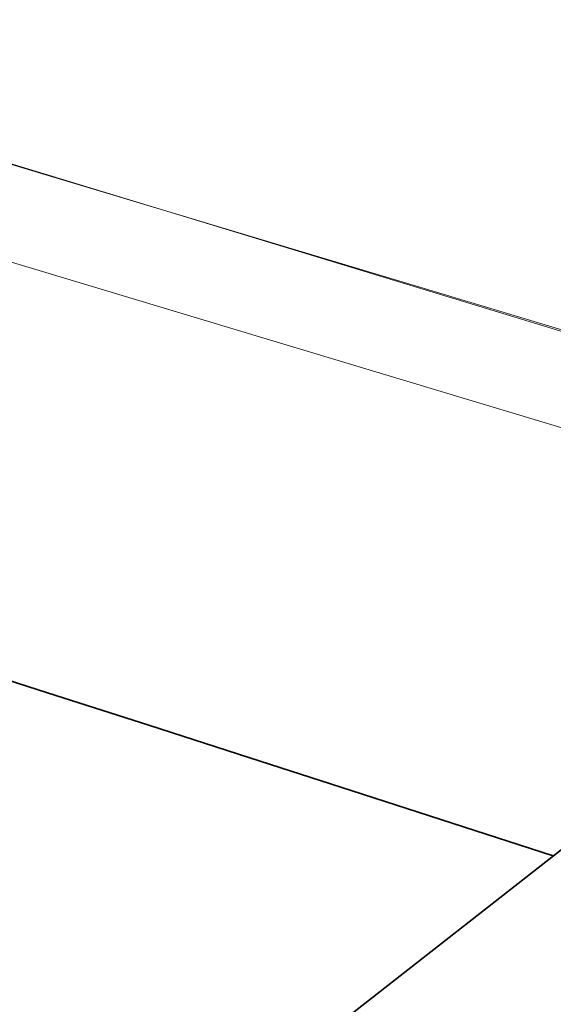
# Model space of a CAD drawing. Units: millimetres. Extents: x 0 to 4804, y 0 to 2970.
# Drawn here: x 3283 to 3284, y 2476 to 2477 of the extents above; entities that cross this region are included whole.
import ezdxf

# ---------------------------------------------------------------- set-up
doc = ezdxf.new("R2010")
doc.units = ezdxf.units.MM
doc.header["$LTSCALE"] = 10
doc.linetypes.add('DASHED', pattern=[0.2068, 0.1655, -0.0413])
doc.layers.add('Hidden (ISO)', color=1, linetype='DASHED', lineweight=18, true_color=0xff0000)
doc.layers.add('Visible (ISO)', color=7, linetype='Continuous', lineweight=35)

msp = doc.modelspace()

# ---------------------------------------------------------------- linework, layer by layer
at = {"layer": 'Hidden (ISO)', "ltscale": 13.14645004272461}
msp.add_ellipse((3153.759177956575, 2316.592954093433), major_axis=(450.0000000000001, 1.873501354054952e-14), ratio=0.5773502691896258, start_param=0, end_param=3.141592653589793, dxfattribs=at)
at = {"layer": 'Hidden (ISO)', "ltscale": 13.04316711425781}
msp.add_ellipse((3153.759177956575, 2316.592954093432), major_axis=(425, 2.540190280342358e-11), ratio=0.577350269189626, dxfattribs=at)
at = {"layer": 'Hidden (ISO)', "ltscale": 13.05107688903809}
msp.add_ellipse((3153.759177956575, 2316.592954093432), major_axis=(416.6666666666666, 2.491340467258851e-11), ratio=0.5773502691896258, dxfattribs=at)
at = {"layer": 'Hidden (ISO)', "ltscale": 13.09480762481689}
msp.add_ellipse((3189.114517015829, 2380.747885080759), major_axis=(202.5796023332493, 5.89528426075958e-12), ratio=0.577350269189645, start_param=0.7858041785880546, end_param=7.068583473739394, dxfattribs=at)
at = {"layer": 'Hidden (ISO)', "ltscale": 12.82282829284668}
msp.add_ellipse((3189.114517015902, 2380.747884097404), major_axis=(202.5796035657493, 1.965094753586527e-12), ratio=0.5773502691896444, start_param=5.497787144577945, end_param=8.639379798167738, dxfattribs=at)
at = {"layer": 'Hidden (ISO)', "ltscale": 13.16049575805664}
msp.add_ellipse((3189.114517015833, 2379.853172518284), major_axis=(-203.595811289416, -1.465494392505207e-11), ratio=0.5773502691895821, start_param=3.926990813805293, end_param=10.20977010897495, dxfattribs=at)
at = {"layer": 'Hidden (ISO)', "ltscale": 13.18936347961426}
msp.add_ellipse((3189.114517015823, 2378.949635840857), major_axis=(204.0424084892493, 3.574918139293003e-12), ratio=0.5773502691896373, start_param=0.7858041785883447, end_param=7.068583470576477, dxfattribs=at)
at = {"layer": 'Hidden (ISO)', "ltscale": 12.91542053222656}
msp.add_ellipse((3189.114517015902, 2378.949635793795), major_axis=(204.0424084903326, 4.440892098500626e-14), ratio=0.5773502691896257, start_param=5.497787144576423, end_param=8.639379798166216, dxfattribs=at)
at = {"layer": 'Hidden (ISO)', "ltscale": 12.8872652053833}
msp.add_ellipse((3189.114517015902, 2379.851598859045), major_axis=(203.5976030634993, -1.016964290556644e-11), ratio=0.5773502691896444, start_param=5.497787143782353, end_param=8.639379797372147, dxfattribs=at)
at = {"layer": 'Hidden (ISO)', "ltscale": 13.01225185394287}
msp.add_ellipse((3189.114517015902, 2381.653901927187), major_axis=(-197.0066885468326, -9.414691248821326e-12), ratio=0.5773502691896176, start_param=3.926990816632832, end_param=7.068583470222626, dxfattribs=at)
at = {"layer": 'Hidden (ISO)', "ltscale": 12.98388862609863}
msp.add_ellipse((3189.114517015866, 2371.694611961991), major_axis=(200.8636653109993, 5.551115123125783e-14), ratio=0.5773502691896257, start_param=5.497787143782389, end_param=11.78056643577025, dxfattribs=at)
at = {"layer": 'Hidden (ISO)', "ltscale": 12.98389339447021}
msp.add_ellipse((3189.114517015902, 2371.694614499874), major_axis=(200.8636652569993, -2.842170943040401e-12), ratio=0.5773502691896687, start_param=0.785802023008773, end_param=7.068583470577039, dxfattribs=at)
at = {"layer": 'Hidden (ISO)', "ltscale": 13.3219633102417}
msp.add_ellipse((3189.114517015902, 2371.02606011897), major_axis=(-201.695737684916, -1.594280263361725e-11), ratio=0.5773502691895881, start_param=3.92699081698699, end_param=7.06858347057678, dxfattribs=at)
at = {"layer": 'Hidden (ISO)', "ltscale": 13.32443809509277}
msp.add_ellipse((3189.115108526418, 2374.999242554999), major_axis=(192.9638795475795, 3.33066907387547e-14), ratio=0.5773502691896257, start_param=5.497787639497957, end_param=8.639352996210242, dxfattribs=at)
at = {"layer": 'Hidden (ISO)', "ltscale": 12.92426872253418}
msp.add_ellipse((3189.114517015902, 2372.410650552437), major_axis=(204.1821989234159, -1.214583988939921e-11), ratio=0.5773502691896257, start_param=5.497787143782358, end_param=8.639379797372152, dxfattribs=at)
at = {"layer": 'Hidden (ISO)', "ltscale": 12.96539211273193}
msp.add_ellipse((3189.114517015902, 2371.026059908117), major_axis=(-196.2972196896659, -6.072919944699606e-12), ratio=0.57735026918963, start_param=3.926990816987223, end_param=7.068583470577016, dxfattribs=at)
at = {"layer": 'Hidden (ISO)', "ltscale": 12.96527767181396}
msp.add_ellipse((3189.115118744227, 2371.025632629101), major_axis=(196.2971967781781, 6.661338147750939e-14), ratio=0.5773502691896257, start_param=5.497787639498944, end_param=8.639352996207162, dxfattribs=at)
at = {"layer": 'Hidden (ISO)', "ltscale": 12.81872844696045}
msp.add_ellipse((3189.114517015902, 2371.026059711865), major_axis=(-202.5148317103326, 2.131628207280301e-12), ratio=0.5773502691896184, start_param=3.926990816987248, end_param=7.068583470577042, dxfattribs=at)
at = {"layer": 'Hidden (ISO)', "ltscale": 12.85530948638916}
msp.add_ellipse((3189.114517015902, 2371.026059901027), major_axis=(-194.6305608798326, -9.281464485866312e-12), ratio=0.5773502691896338, start_param=3.926990816987008, end_param=7.068583470576799, dxfattribs=at)
at = {"layer": 'Hidden (ISO)', "ltscale": 12.94624614715576}
msp.add_ellipse((3189.1145170159, 2374.319248348504), major_axis=(187.4999999999993, -5.420663917732328e-12), ratio=0.5773502691896547, start_param=0.2382603052791907, end_param=6.520952660806671, dxfattribs=at)
at = {"layer": 'Hidden (ISO)', "ltscale": 13.32455539703369}
msp.add_ellipse((3189.114517015902, 2374.999661760561), major_axis=(-192.963902069916, -2.420286193682842e-12), ratio=0.5773502691896174, start_param=3.926990816987232, end_param=7.068583470577027, dxfattribs=at)
at = {"layer": 'Hidden (ISO)', "ltscale": 12.80032825469971}
for centre, major_axis, ratio, start_param, end_param in [((3189.114517015902, 2374.319248348498), (193.7981450583326, -1.150191053511662e-11), 0.5773502691896257, 5.497787143782378, 8.639379797372172), ((3189.114517015902, 2371.706473306054), (193.7981450583326, 7.771561172376097e-14), 0.5773502691896258, 5.497787146879037, 8.63937980046883)]:
    msp.add_ellipse(centre, major_axis=major_axis, ratio=ratio, start_param=start_param, end_param=end_param, dxfattribs=at)
at = {"layer": 'Hidden (ISO)', "ltscale": 12.92428493499756}
msp.add_ellipse((3189.114517015902, 2372.386887123494), major_axis=(-204.1824530583327, -1.443289932012704e-11), ratio=0.5773502691896328, dxfattribs=at)
at = {"layer": 'Hidden (ISO)', "ltscale": 12.92366600036621}
msp.add_ellipse((3189.114517015904, 2372.239785099961), major_axis=(204.1726868930826, 9.503930975540696e-09), ratio=0.5773502691585937, dxfattribs=at)
at = {"layer": 'Hidden (ISO)', "ltscale": 13.00473022460938}
msp.add_ellipse((3189.114517015902, 2374.999661592771), major_axis=(-188.332251682666, -6.616929226765933e-12), ratio=0.577350269189642, start_param=3.926990816987015, end_param=7.068583470576809, dxfattribs=at)
at = {"layer": 'Hidden (ISO)', "ltscale": 12.85540962219238}
msp.add_ellipse((3189.115082208275, 2371.025618106423), major_axis=(194.6305381597833, -1.159072837708664e-11), ratio=0.5773502691896257, start_param=5.497787867866363, end_param=8.639405378736988, dxfattribs=at)
at = {"layer": 'Hidden (ISO)', "ltscale": 12.94726181030273}
for centre, major_axis, start_param, end_param in [((3189.114517015902, 2374.319248348498), (187.4999999999993, 4.440892098500627e-14), 5.49778714584671, 8.639379799436504), ((3189.114517015902, 2361.840472953177), (187.4999999999993, -1.112443470674407e-11), 5.49778714378238, 8.639379797372172)]:
    msp.add_ellipse(centre, major_axis=major_axis, ratio=0.5773502691896257, start_param=start_param, end_param=end_param, dxfattribs=at)
at = {"layer": 'Hidden (ISO)', "ltscale": 13.0847806930542}
for centre, major_axis, ratio in [((3189.114517015902, 2374.319248348498), (-193.7981450583326, -9.27036225562006e-12), 0.5773502691896338), ((3189.114517015902, 2371.706473306054), (193.7981450583326, -2.364775042451583e-12), 0.577350269189634)]:
    msp.add_ellipse(centre, major_axis=major_axis, ratio=ratio, dxfattribs=at)
at = {"layer": 'Hidden (ISO)', "ltscale": 13.02049446105957}
for major_axis, ratio in [((-197.131478391666, -5.739853037312059e-12), 0.5773502691896217), ((-197.131478391666, 1.172395514004166e-11), 0.5773502691896258)]:
    msp.add_ellipse((3189.114517015902, 2371.706473306054), major_axis=major_axis, ratio=ratio, dxfattribs=at)
at = {"layer": 'Hidden (ISO)', "ltscale": 12.92328548431396}
for centre in [(3189.114517015902, 2366.263162766536), (3189.114517015902, 2359.459024592138)]:
    msp.add_ellipse(centre, major_axis=(204.1666666666668, -1.223465773136923e-11), ratio=0.577350269189626, dxfattribs=at)
at = {"layer": 'Hidden (ISO)', "ltscale": 13.05607986450195}
for centre, major_axis, ratio, start_param, end_param in [((3189.114517015916, 2361.441038869165), (184.7911911157493, -3.042011087472929e-12), 0.5773502691896145, 0.7858228791615529, 7.068583470581834), ((3189.114517015821, 2361.44103903172), (184.7911910932494, 3.33066907387547e-14), 0.5773502691896257, 5.497787143780286, 11.78054773519743)]:
    msp.add_ellipse(centre, major_axis=major_axis, ratio=ratio, start_param=start_param, end_param=end_param, dxfattribs=at)
at = {"layer": 'Hidden (ISO)', "ltscale": 12.81746387481689}
msp.add_ellipse((3189.114517015902, 2360.819852783791), major_axis=(-185.6202952998327, -1.423305917569451e-11), ratio=0.5773502691896368, start_param=3.92699081698699, end_param=7.068583470576783, dxfattribs=at)
at = {"layer": 'Hidden (ISO)', "ltscale": 13.0533971786499}
msp.add_ellipse((3189.114517015902, 2366.263162766536), major_axis=(193.3333333333334, -1.157962614684038e-11), ratio=0.577350269189626, dxfattribs=at)
at = {"layer": 'Hidden (ISO)', "ltscale": 13.35006523132324}
msp.add_ellipse((3189.114517015902, 2366.263162766536), major_axis=(193.333333333333, -4.482525461924069e-13), ratio=0.5773502691896257, start_param=4.622335421272581, end_param=7.763928074862374, dxfattribs=at)
at = {"layer": 'Hidden (ISO)', "ltscale": 12.98172187805176}
msp.add_ellipse((3189.114517015902, 2352.65488641774), major_axis=(-204.1666666666668, 1.665334536937735e-14), ratio=0.5773502691896256, start_param=3.002998206943736, end_param=6.42177975382564, dxfattribs=at)
at = {"layer": 'Hidden (ISO)', "ltscale": 12.87095546722412}
msp.add_open_spline([(3341.996732345462, 2457.484498500525), (3327.651446944608, 2467.011193837031), (3310.684655597643, 2475.15794585902), (3273.222025380308, 2487.922538230111), (3252.732896972796, 2492.538429788673), (3210.312533567579, 2497.790263041128), (3188.390193673316, 2498.428963785902), (3145.304387328231, 2495.672523716926), (3124.148408231639, 2492.278634960464), (3084.713271646805, 2481.784245602181), (3066.442842274396, 2474.683340025607), (3045.530884661749, 2463.351915649813), (3040.752276878123, 2460.486211284728), (3036.232301686336, 2457.48449850053)], degree=3, knots=[3.071828775589982, 3.071828775589982, 3.071828775589982, 3.071828775589982, 3.393838491337659, 3.393838491337659, 3.715754048768488, 3.715754048768488, 4.037349581547995, 4.037349581547995, 4.358896407756109, 4.358896407756109, 4.680692630440434, 4.680692630440434, 4.782152858384547, 4.782152858384547, 4.782152858384547, 4.782152858384547], dxfattribs=at)
at = {"layer": 'Hidden (ISO)', "ltscale": 12.98955917358398}
msp.add_open_spline([(3392.682814851015, 2363.176412120398), (3394.35844565932, 2375.721605907267), (3392.573830704504, 2388.435931747917), (3382.285666371811, 2412.895654208709), (3373.750982998401, 2424.631575409066), (3350.741604759907, 2446.032281781278), (3336.202328449584, 2455.67351440337), (3302.631119074892, 2471.814033071424), (3283.596485075089, 2478.305241606614), (3242.985014015868, 2487.480898967933), (3221.416939469854, 2490.166100381084), (3177.919786381214, 2491.469841714116), (3155.998512463343, 2490.089796454597), (3114.000619994897, 2483.401400777215), (3093.931692385733, 2478.093626934971), (3057.661217452327, 2464.065677669426), (3041.467962666152, 2455.345979717505), (3014.615845744011, 2435.339737772778), (3003.957470312599, 2424.054871426633), (2989.366839858964, 2400.089570870888), (2985.393690955135, 2387.416679207035), (2984.84260886952, 2370.847466220145), (2985.034999705519, 2367.003834800523), (2985.546219181637, 2363.176412101447)], degree=3, knots=[2.279231547752556, 2.279231547752556, 2.279231547752556, 2.279231547752556, 2.59442597287656, 2.59442597287656, 2.911731187402165, 2.911731187402165, 3.232600880808476, 3.232600880808476, 3.553976199200966, 3.553976199200966, 3.875122575813675, 3.875122575813675, 4.19613652848952, 4.19613652848952, 4.517219592704694, 4.517219592704694, 4.838532057088844, 4.838532057088844, 5.159772885828669, 5.159772885828669, 5.47858717975926, 5.47858717975926, 5.574750086275674, 5.574750086275674, 5.574750086275674, 5.574750086275674], dxfattribs=at)
at = {"layer": 'Hidden (ISO)', "ltscale": 13.33647155761719}
msp.add_open_spline([(3393.281183682531, 2378.614543136879), (3393.281183682531, 2388.345609093969), (3391.21524056463, 2398.073370114036), (3383.116141643616, 2416.889862218954), (3377.087157095521, 2425.978464575248), (3361.471837485109, 2442.997655963074), (3351.886017163987, 2450.929202380355), (3329.731082556351, 2465.201708634233), (3317.162569970907, 2471.542059502801), (3289.775861539474, 2482.27855320285), (3274.959036627099, 2486.673941730867), (3259.449501883506, 2489.972376682051)], degree=3, knots=[3.094934047276235, 3.094934047276235, 3.094934047276235, 3.094934047276235, 3.338506387288525, 3.338506387288525, 3.582078727300816, 3.582078727300816, 3.825651067313107, 3.825651067313107, 4.069223407325397, 4.069223407325397, 4.312795747337688, 4.312795747337688, 4.312795747337688, 4.312795747337688], dxfattribs=at)
at = {"layer": 'Hidden (ISO)', "ltscale": 12.8186149597168}
msp.add_open_spline([(3332.314802870775, 2288.349335902271), (3334.816190806021, 2289.793600752072), (3337.248430513495, 2291.273358106611), (3339.613089066759, 2292.789621006008), (3341.977747620021, 2294.305883905404), (3344.274825019073, 2295.858652349657), (3346.499620043257, 2297.444887218394), (3348.724415067443, 2299.031122087133), (3350.876927716761, 2300.650823380356), (3352.953596848493, 2302.301031241656), (3355.030265980226, 2303.951239102955), (3357.031091594372, 2305.631953532331), (3358.955887644579, 2307.343158645409), (3360.880683694785, 2309.054363758486), (3362.72945018105, 2310.796059555265), (3364.497444456264, 2312.56396743899), (3366.265438731477, 2314.331875322716), (3367.952660795638, 2316.125995293387), (3369.557737370393, 2317.944813075341), (3371.16281394515, 2319.763630857299), (3372.685745030502, 2321.607146450539), (3374.123281881738, 2323.471319347817), (3375.560818732964, 2325.335492245084), (3376.912961350075, 2327.220322446387), (3378.179019365327, 2329.124559667192), (3379.445077380588, 2331.028796888008), (3380.625050793987, 2332.952441128325), (3381.71739660285, 2334.89337328216), (3382.809742411713, 2336.834305435995), (3383.814460616038, 2338.792525503347), (3384.729624520246, 2340.764421496688), (3385.644788424451, 2342.736317490017), (3386.47039802854, 2344.721889409334), (3387.205381730318, 2346.718535705393), (3387.940365432099, 2348.715182001463), (3388.584723231568, 2350.722902674275), (3389.137452904396, 2352.737908261979), (3389.690182577225, 2354.752913849683), (3390.151284123414, 2356.77520435228), (3390.520612644183, 2358.804294299561), (3390.88994116495, 2360.833384246831), (3391.167496660297, 2362.869273638787), (3391.352530773448, 2364.907762458781), (3391.537564886599, 2366.946251278788), (3391.630077617552, 2368.987339526834), (3391.629946110304, 2371.028742069567), (3391.629814603056, 2373.0701446123), (3391.537038857608, 2375.11186144972), (3391.351992114959, 2377.149407647433), (3391.166945372313, 2379.186953845134), (3390.889627632467, 2381.22032940313), (3390.520275479023, 2383.248795297033), (3390.150923325577, 2385.277261190949), (3389.689536758532, 2387.300817420773), (3389.13664767502, 2389.316264879496), (3388.583758591508, 2391.331712338218), (3387.93936699153, 2393.33905102584), (3387.204455700065, 2395.335217366719), (3386.469544408605, 2397.331383707585), (3385.64411342566, 2399.316377701708), (3384.729328674165, 2401.287453627083), (3383.814543922664, 2403.25852955247), (3382.810405402612, 2405.215687409108), (3381.718259324232, 2407.156331458121), (3380.626113245852, 2409.096975507134), (3379.445959609144, 2411.021105748521), (3378.179402135405, 2412.926102345488), (3376.912844661674, 2414.831098942444), (3375.559883350915, 2416.71696189498), (3374.122361250048, 2418.581112295794), (3372.684839149174, 2420.44526269662), (3371.162756258193, 2422.287700545725), (3369.558264337016, 2424.105827606085), (3367.953772415839, 2425.923954666445), (3366.266871464467, 2427.717770938061), (3364.499792803618, 2429.484922042644), (3362.732714142779, 2431.252073147216), (3360.885457772462, 2432.992559084756), (3358.96020709998, 2434.704239113891), (3357.034956427487, 2436.415919143035), (3355.031711452827, 2438.098793263774), (3352.95378164866, 2439.750059882961), (3350.875851844493, 2441.401326502147), (3348.723237210817, 2443.020985619783), (3346.498736388533, 2444.606980854095), (3344.274235566262, 2446.192976088398), (3341.977848555383, 2447.74530743938), (3339.612757995477, 2449.261829409937), (3337.247667435557, 2450.778351380504), (3334.813873326608, 2452.259063970648), (3332.314702198147, 2453.701960438214), (3329.815531069686, 2455.144856905779), (3327.250982921712, 2456.549937250767), (3324.624557264411, 2457.915290009835), (3321.998131607125, 2459.280642768896), (3319.309828440513, 2460.606267942037), (3316.56335638689, 2461.890352041191), (3313.81688433325, 2463.174436140354), (3311.012243392597, 2464.416979165529), (3308.15295465847, 2465.616396768205), (3305.293665924343, 2466.815814370881), (3302.379729396742, 2467.972106551058), (3299.415963366731, 2469.083383345369), (3296.45219733674, 2470.194660139674), (3293.43860180434, 2471.260921548115), (3290.378774596383, 2472.2809455042), (3287.318947388406, 2473.300969460292), (3284.212888504873, 2474.274755964028), (3281.064467914297, 2475.201061201504), (3277.91604732372, 2476.12736643898), (3274.725265026101, 2477.006190410194), (3271.496638498473, 2477.836255072221), (3268.268011970864, 2478.666319734242), (3265.001541213247, 2479.447625087077), (3261.701855819807, 2480.17905224839), (3258.402170426347, 2480.910479409708), (3255.069270397064, 2481.592028379503), (3251.707833034858, 2482.222744438665), (3248.346395672652, 2482.853460497827), (3244.956420977522, 2483.433343646357), (3241.542649824746, 2483.961594385917), (3238.128878671992, 2484.489845125473), (3234.691311061591, 2484.96646345606), (3231.234561040243, 2485.390826156838), (3227.777811018873, 2485.815188857618), (3224.301878586555, 2486.187295928587), (3220.811352629044, 2486.506638530745), (3217.320826671534, 2486.825981132902), (3213.815707188832, 2487.092559266247), (3210.301614707977, 2487.305999772626), (3206.787522227144, 2487.519440279004), (3203.26445674816, 2487.679743158416), (3199.734638221667, 2487.786733935955), (3196.204819695152, 2487.893724713494), (3192.668248121128, 2487.947403389157), (3189.132424953979, 2487.94759781038), (3185.59660178683, 2487.947792231603), (3182.061527026556, 2487.894502398386), (3178.530926798474, 2487.787802054765), (3175.000326570414, 2487.681101711144), (3171.474200874545, 2487.520990857121), (3167.959650871052, 2487.307880588944), (3164.445100867539, 2487.094770320764), (3160.942126556402, 2486.828660638429), (3157.451831281332, 2486.509647815153), (3153.961536006262, 2486.190634991876), (3150.48391976726, 2485.818719027658), (3147.025539102744, 2485.394486270308), (3143.567158438249, 2484.97025351296), (3140.128013348241, 2484.49370396248), (3136.712537035689, 2483.965448347735), (3133.297060723116, 2483.437192732988), (3129.905253188, 2482.857231053976), (3126.543293083186, 2482.226656131989), (3123.181332978371, 2481.596081210002), (3119.849220303859, 2480.914893045041), (3116.55070082963, 2480.183990511734), (3113.252181355422, 2479.453087978431), (3109.987255081498, 2478.672471076782), (3106.758185709649, 2477.842565473331), (3103.529116337781, 2477.012659869874), (3100.335903867988, 2476.133465564613), (3097.185557479932, 2475.206871269488), (3094.035211091874, 2474.280276974363), (3090.927730785554, 2473.306282689372), (3087.865752083165, 2472.285696012946), (3084.803773380795, 2471.265109336524), (3081.787296282356, 2470.197930268668), (3078.823740207115, 2469.086918360333), (3075.860184131855, 2467.975906451991), (3072.949549079794, 2466.821061703171), (3070.091593830195, 2465.62238362824), (3067.233638580595, 2464.423705553309), (3064.428363133459, 2463.181194152268), (3061.680684869664, 2461.896787565689), (3058.933006605886, 2460.612380979117), (3056.242925525448, 2459.286079207007), (3053.61548165889, 2457.920365240082), (3050.988037792316, 2456.554651273149), (3048.423231139622, 2455.1495251114), (3045.919381690699, 2453.704159091229)], degree=3, knots=[0, 0, 0, 0, 0.01666666666667, 0.01666666666667, 0.01666666666667, 0.03333333333333, 0.03333333333333, 0.03333333333333, 0.05, 0.05, 0.05, 0.06666666666667, 0.06666666666667, 0.06666666666667, 0.08333333333333, 0.08333333333333, 0.08333333333333, 0.1, 0.1, 0.1, 0.1166666666667, 0.1166666666667, 0.1166666666667, 0.1333333333333, 0.1333333333333, 0.1333333333333, 0.15, 0.15, 0.15, 0.1666666666667, 0.1666666666667, 0.1666666666667, 0.1833333333333, 0.1833333333333, 0.1833333333333, 0.2, 0.2, 0.2, 0.2166666666667, 0.2166666666667, 0.2166666666667, 0.2333333333333, 0.2333333333333, 0.2333333333333, 0.25, 0.25, 0.25, 0.2666666666667, 0.2666666666667, 0.2666666666667, 0.2833333333333, 0.2833333333333, 0.2833333333333, 0.3, 0.3, 0.3, 0.3166666666667, 0.3166666666667, 0.3166666666667, 0.3333333333333, 0.3333333333333, 0.3333333333333, 0.35, 0.35, 0.35, 0.3666666666667, 0.3666666666667, 0.3666666666667, 0.3833333333333, 0.3833333333333, 0.3833333333333, 0.4, 0.4, 0.4, 0.4166666666667, 0.4166666666667, 0.4166666666667, 0.4333333333333, 0.4333333333333, 0.4333333333333, 0.45, 0.45, 0.45, 0.4666666666667, 0.4666666666667, 0.4666666666667, 0.4833333333333, 0.4833333333333, 0.4833333333333, 0.5, 0.5, 0.5, 0.5166666666667, 0.5166666666667, 0.5166666666667, 0.5333333333333, 0.5333333333333, 0.5333333333333, 0.55, 0.55, 0.55, 0.5666666666667, 0.5666666666667, 0.5666666666667, 0.5833333333333, 0.5833333333333, 0.5833333333333, 0.6, 0.6, 0.6, 0.6166666666667, 0.6166666666667, 0.6166666666667, 0.6333333333333, 0.6333333333333, 0.6333333333333, 0.65, 0.65, 0.65, 0.6666666666667, 0.6666666666667, 0.6666666666667, 0.6833333333333, 0.6833333333333, 0.6833333333333, 0.7, 0.7, 0.7, 0.7166666666667, 0.7166666666667, 0.7166666666667, 0.7333333333333, 0.7333333333333, 0.7333333333333, 0.75, 0.75, 0.75, 0.7666666666667, 0.7666666666667, 0.7666666666667, 0.7833333333333, 0.7833333333333, 0.7833333333333, 0.8, 0.8, 0.8, 0.8166666666667, 0.8166666666667, 0.8166666666667, 0.8333333333333, 0.8333333333333, 0.8333333333333, 0.85, 0.85, 0.85, 0.8666666666667, 0.8666666666667, 0.8666666666667, 0.8833333333333, 0.8833333333333, 0.8833333333333, 0.9, 0.9, 0.9, 0.9166666666667, 0.9166666666667, 0.9166666666667, 0.9333333333333, 0.9333333333333, 0.9333333333333, 0.95, 0.95, 0.95, 0.9666666666667, 0.9666666666667, 0.9666666666667, 0.9833333333333, 0.9833333333333, 0.9833333333333, 1, 1, 1, 1], dxfattribs=at)
at = {"layer": 'Hidden (ISO)', "ltscale": 13.17676448822021}
msp.add_open_spline([(3389.96292329235, 2373.124033576766), (3389.698832980435, 2385.49318855229), (3385.951807815124, 2397.84210221823), (3371.863997398519, 2421.206039578995), (3361.564804424619, 2432.221033201223), (3335.475266246917, 2451.806246563479), (3319.712431385227, 2460.381184691449), (3284.291158940783, 2474.247040246426), (3264.639682421825, 2479.536118332957), (3223.430106578867, 2486.287329665274), (3201.878474881931, 2487.747000237539), (3159.063170594202, 2486.684291246748), (3137.806936179499, 2484.1616059159), (3097.751315679499, 2475.39201635303), (3078.958461143596, 2469.147210830362), (3045.743822098183, 2453.580229801716), (3031.326823525813, 2444.261770990677), (3008.308549488893, 2423.51035869841), (2999.716300399386, 2412.081998062687), (2990.539664575654, 2391.341579695692), (2988.460713340942, 2382.238603963657), (2988.266110739454, 2373.124033576772)], degree=3, knots=[2.368520707374567, 2.368520707374567, 2.368520707374567, 2.368520707374567, 2.691199117520658, 2.691199117520658, 3.011801997235083, 3.011801997235083, 3.331168664301887, 3.331168664301887, 3.650503108265748, 3.650503108265748, 3.969955202539665, 3.969955202539665, 4.289444770514075, 4.289444770514075, 4.608870301406887, 4.608870301406887, 4.928176488300092, 4.928176488300092, 5.247685986644438, 5.247685986644438, 5.485460926599901, 5.485460926599901, 5.485460926599901, 5.485460926599901], dxfattribs=at)
at = {"layer": 'Hidden (ISO)', "ltscale": 13.32207870483398}
msp.add_open_spline([(3046.490917383853, 2453.365501041743), (3048.982313880241, 2454.8038975435), (3051.534945960966, 2456.202534759435), (3054.15055947491, 2457.56231343099), (3056.766172988853, 2458.922092102545), (3059.444767936016, 2460.243012229719), (3062.181106769699, 2461.522371588208), (3064.917445603383, 2462.801730946699), (3067.711528323588, 2464.039529536505), (3070.558240944123, 2465.233715241374), (3073.404953564657, 2466.427900946243), (3076.30429608552, 2467.578473766175), (3079.256236178169, 2468.685325433306), (3082.208176270817, 2469.792177100436), (3085.212713935249, 2470.855307614766), (3088.262484145852, 2471.871994507761), (3091.312254356458, 2472.888681400756), (3094.407257113234, 2473.858924672418), (3097.544854397403, 2474.781927033728), (3100.68245168158, 2475.704929395039), (3103.862643493149, 2476.580690846), (3107.078488889299, 2477.407350639045), (3110.29433428543, 2478.234010432085), (3113.545833266139, 2479.01156856721), (3116.830763967093, 2479.739614769308), (3120.115694668067, 2480.467660971412), (3123.434057089286, 2481.146195240487), (3126.782273827869, 2481.774347352494), (3130.130490566453, 2482.402499464501), (3133.508561622401, 2482.980269419439), (3136.910208009405, 2483.506540110404), (3140.311854396388, 2484.032810801366), (3143.737076114428, 2484.507582228356), (3147.181433793001, 2484.930244502789), (3150.625791471596, 2485.352906777225), (3154.089285110725, 2485.723459899102), (3157.565319877274, 2486.04132054414), (3161.041354643824, 2486.359181189178), (3164.529930537794, 2486.624349357376), (3168.030222281456, 2486.83674588707), (3171.530514025096, 2487.049142416763), (3175.042521618428, 2487.208767307954), (3178.559060059487, 2487.315190644665), (3182.075598500568, 2487.421613981377), (3185.596667789375, 2487.474835763607), (3189.11827883593, 2487.47478304168), (3192.639889882485, 2487.474730319753), (3196.162042686786, 2487.421403093668), (3199.677064526617, 2487.315011457573), (3203.192086366427, 2487.208619821478), (3206.699977241767, 2487.049163775373), (3210.199339856034, 2486.836784862228), (3213.698702470322, 2486.624405949082), (3217.189536823538, 2486.359104168896), (3220.666410118615, 2486.041181051358), (3224.143283413692, 2485.72325793382), (3227.606195650632, 2485.352713478928), (3231.04981572102, 2484.930116257849), (3234.493435791388, 2484.507519036771), (3237.917763695206, 2484.032869049506), (3241.318059326993, 2483.506839796203), (3244.7183549588, 2482.980810542897), (3248.094618318575, 2482.403402023553), (3251.442377037093, 2481.775389225535), (3254.790135755612, 2481.147376427517), (3258.109389832874, 2480.468759350827), (3261.395624233824, 2479.740460588677), (3264.681858634756, 2479.012161826531), (3267.935073359377, 2478.234181378927), (3271.150812164658, 2477.407582914091), (3274.366550969958, 2476.580984449251), (3277.544813855919, 2475.705767967178), (3280.681138484868, 2474.783166058986), (3283.817463113818, 2473.860564150793), (3286.911849485758, 2472.890576816481), (3289.960201517753, 2471.874500926207), (3293.008553549731, 2470.858425035939), (3296.010871241766, 2469.796260589709), (3298.963532608886, 2468.689238423834), (3301.916193976026, 2467.582216257952), (3304.819199018252, 2466.430336372425), (3307.667688778119, 2465.235508626326), (3310.516178537987, 2464.040680880228), (3313.310153015497, 2462.802905273558), (3316.046074528485, 2461.523785353781), (3318.781996041456, 2460.244665434011), (3321.459864589907, 2458.924201201136), (3324.075971700506, 2457.564223465129), (3326.692078811122, 2456.204245729113), (3329.246424483885, 2454.804754489964), (3331.735534251289, 2453.367668362252), (3334.224644018694, 2451.93058223454), (3336.648517880739, 2450.455901218264), (3339.003848069834, 2448.945644746227), (3341.359178258914, 2447.435388274198), (3343.645964775043, 2445.889556346405), (3345.861077714857, 2444.31028546139), (3348.076190654685, 2442.731014576366), (3350.219630018197, 2441.118304734118), (3352.288671719917, 2439.474175270137), (3354.357713421637, 2437.830045806156), (3356.352357461564, 2436.154496720442), (3358.269331336654, 2434.450313566289), (3360.18630521173, 2432.746130412145), (3362.025608921968, 2431.013313189561), (3363.785176520502, 2429.253889776707), (3365.544744119046, 2427.494466363841), (3367.224575605884, 2425.708436760704), (3368.822498142861, 2423.898049796094), (3370.420420679838, 2422.087662831485), (3371.936434266953, 2420.252918505403), (3373.368340982398, 2418.396406554769), (3374.800247697835, 2416.539894604148), (3376.148047541602, 2414.661615028975), (3377.40980780225, 2412.764230100292), (3378.671568062904, 2410.866845171598), (3379.847288740439, 2408.950354889393), (3380.935322450442, 2407.017445978935), (3382.023356160445, 2405.084537068477), (3383.023702902918, 2403.135209529766), (3383.934981910421, 2401.172187636285), (3384.846260917918, 2399.209165742815), (3385.668472190446, 2397.232449494577), (3386.40053820865, 2395.244686461721), (3387.132604226858, 2393.256923428854), (3387.774524990741, 2391.258113611369), (3388.325414912635, 2389.250920806454), (3388.87630483453, 2387.243728001539), (3389.336163914437, 2385.228152209195), (3389.704352672059, 2383.207392132419), (3390.072541429678, 2381.186632055654), (3390.349059865015, 2379.160687694457), (3390.53360053456, 2377.130899551151), (3390.718141204105, 2375.101111407834), (3390.810704107859, 2373.067479482408), (3390.811000102238, 2371.034275213312), (3390.811296096616, 2369.001070944215), (3390.719325181618, 2366.968294331447), (3390.535217851041, 2364.938115486572), (3390.351110520466, 2362.907936641709), (3390.074866774311, 2360.880355564738), (3389.707195146007, 2358.859423208606), (3389.339523517701, 2356.838490852463), (3388.880424007243, 2354.824207217159), (3388.330056066782, 2352.817200739191), (3387.77968812632, 2350.810194261223), (3387.138051755855, 2348.810464940591), (3386.406170037379, 2346.821814227354), (3385.674288318907, 2344.83316351413), (3384.852161252426, 2342.855591408301), (3383.940831462346, 2340.891619552847), (3383.029501672261, 2338.927647697381), (3382.028969158577, 2336.977276092289), (3380.941134999342, 2335.044085377647), (3379.853300840106, 2333.110894663005), (3378.67816503532, 2331.194884838812), (3377.417249310989, 2329.298165541378), (3376.156333586665, 2327.401446243955), (3374.809637942796, 2325.524017473291), (3373.377919398801, 2323.667217833509), (3371.946200854796, 2321.810418193716), (3370.429459410665, 2319.974247684807), (3368.8309404694, 2318.162719886677), (3367.232421528134, 2316.351192088547), (3365.552125089736, 2314.564307001198), (3363.791457740207, 2312.803595172454), (3362.03079039069, 2311.04288334372), (3360.189752130044, 2309.308344773592), (3358.273094937352, 2307.604236276991), (3356.356437744648, 2305.90012778038), (3354.364161619898, 2304.226449357296), (3352.296267400351, 2302.583064815246), (3350.228373180803, 2300.939680273196), (3348.08486086646, 2299.32658961218), (3345.869081500547, 2297.746625247668), (3343.653302134646, 2296.166660883165), (3341.365255717178, 2294.619822815166), (3339.009223588484, 2293.109006295927), (3336.653191459776, 2291.598189776678), (3334.229173619843, 2290.12339480619), (3331.735742955283, 2288.683656300359)], degree=3, knots=[0, 0, 0, 0, 0.01666666666667, 0.01666666666667, 0.01666666666667, 0.03333333333333, 0.03333333333333, 0.03333333333333, 0.05, 0.05, 0.05, 0.06666666666667, 0.06666666666667, 0.06666666666667, 0.08333333333333, 0.08333333333333, 0.08333333333333, 0.1, 0.1, 0.1, 0.1166666666667, 0.1166666666667, 0.1166666666667, 0.1333333333333, 0.1333333333333, 0.1333333333333, 0.15, 0.15, 0.15, 0.1666666666667, 0.1666666666667, 0.1666666666667, 0.1833333333333, 0.1833333333333, 0.1833333333333, 0.2, 0.2, 0.2, 0.2166666666667, 0.2166666666667, 0.2166666666667, 0.2333333333333, 0.2333333333333, 0.2333333333333, 0.25, 0.25, 0.25, 0.2666666666667, 0.2666666666667, 0.2666666666667, 0.2833333333333, 0.2833333333333, 0.2833333333333, 0.3, 0.3, 0.3, 0.3166666666667, 0.3166666666667, 0.3166666666667, 0.3333333333333, 0.3333333333333, 0.3333333333333, 0.35, 0.35, 0.35, 0.3666666666667, 0.3666666666667, 0.3666666666667, 0.3833333333333, 0.3833333333333, 0.3833333333333, 0.4, 0.4, 0.4, 0.4166666666667, 0.4166666666667, 0.4166666666667, 0.4333333333333, 0.4333333333333, 0.4333333333333, 0.45, 0.45, 0.45, 0.4666666666667, 0.4666666666667, 0.4666666666667, 0.4833333333333, 0.4833333333333, 0.4833333333333, 0.5, 0.5, 0.5, 0.5166666666667, 0.5166666666667, 0.5166666666667, 0.5333333333333, 0.5333333333333, 0.5333333333333, 0.55, 0.55, 0.55, 0.5666666666667, 0.5666666666667, 0.5666666666667, 0.5833333333333, 0.5833333333333, 0.5833333333333, 0.6, 0.6, 0.6, 0.6166666666667, 0.6166666666667, 0.6166666666667, 0.6333333333333, 0.6333333333333, 0.6333333333333, 0.65, 0.65, 0.65, 0.6666666666667, 0.6666666666667, 0.6666666666667, 0.6833333333333, 0.6833333333333, 0.6833333333333, 0.7, 0.7, 0.7, 0.7166666666667, 0.7166666666667, 0.7166666666667, 0.7333333333333, 0.7333333333333, 0.7333333333333, 0.75, 0.75, 0.75, 0.7666666666667, 0.7666666666667, 0.7666666666667, 0.7833333333333, 0.7833333333333, 0.7833333333333, 0.8, 0.8, 0.8, 0.8166666666667, 0.8166666666667, 0.8166666666667, 0.8333333333333, 0.8333333333333, 0.8333333333333, 0.85, 0.85, 0.85, 0.8666666666667, 0.8666666666667, 0.8666666666667, 0.8833333333333, 0.8833333333333, 0.8833333333333, 0.9, 0.9, 0.9, 0.9166666666667, 0.9166666666667, 0.9166666666667, 0.9333333333333, 0.9333333333333, 0.9333333333333, 0.95, 0.95, 0.95, 0.9666666666667, 0.9666666666667, 0.9666666666667, 0.9833333333333, 0.9833333333333, 0.9833333333333, 1, 1, 1, 1], dxfattribs=at)
at = {"layer": 'Hidden (ISO)', "ltscale": 12.78622722625732}
msp.add_open_spline([(3382.912662074235, 2374.319248348499), (3382.912662074235, 2386.254339552816), (3379.602518915935, 2398.183069160653), (3366.70300609188, 2420.863359802224), (3357.081320034587, 2431.606830114811), (3332.476374388778, 2450.826469436869), (3317.472391522675, 2459.290504806622), (3283.625578096237, 2473.055333344576), (3264.787296158951, 2478.352776022408), (3225.189698473647, 2485.248945307648), (3204.438001591275, 2486.847759398733), (3163.11379404913, 2486.188897379446), (3142.548489032042, 2483.931885122232), (3103.675108910893, 2475.786623152639), (3085.374183205127, 2469.89925704393), (3052.883195838049, 2455.076242003428), (3038.699761598409, 2446.142161374147), (3015.905104117529, 2426.113792774344), (3007.293142673499, 2415.022087395141), (2997.546922119092, 2393.939264455699), (2995.31637195757, 2384.130542863305), (2995.31637195757, 2374.319248348498)], degree=3, knots=[2.356194490192337, 2.356194490192337, 2.356194490192337, 2.356194490192337, 2.673471817652104, 2.673471817652104, 2.992697713414648, 2.992697713414648, 3.313324113282587, 3.313324113282587, 3.634023258599712, 3.634023258599712, 3.954599151220838, 3.954599151220838, 4.275130803204184, 4.275130803204184, 4.595724428827218, 4.595724428827218, 4.916441752438509, 4.916441752438509, 5.236967913389238, 5.236967913389238, 5.497787143782131, 5.497787143782131, 5.497787143782131, 5.497787143782131], dxfattribs=at)
at = {"layer": 'Hidden (ISO)', "ltscale": 13.00491333007812}
msp.add_open_spline([(3055.939236788814, 2451.884400965536), (3058.305028389439, 2453.250278075607), (3060.729887419243, 2454.577729781499), (3063.215529362587, 2455.867639653334), (3065.701171305933, 2457.157549525171), (3068.24759616282, 2458.40991756295), (3070.849657480195, 2459.622093056286), (3073.451718797569, 2460.834268549621), (3076.10941657543, 2462.006251498514), (3078.817717377109, 2463.136034535884), (3081.526018178787, 2464.265817573254), (3084.284922004281, 2465.353400699101), (3087.094388950431, 2466.398673582212), (3089.903855896581, 2467.443946465323), (3092.763885963387, 2468.446909105698), (3095.66724193454, 2469.404907689424), (3098.570597905688, 2470.36290627315), (3101.517279781182, 2471.275940800227), (3104.504681961238, 2472.143233145853), (3107.492084141303, 2473.010525491483), (3110.520206625929, 2473.832075655662), (3113.582214632031, 2474.606080296047), (3116.644222638132, 2475.380084936432), (3119.740116165708, 2476.106544053022), (3122.867714932773, 2476.78506629429), (3125.995313699837, 2477.463588535557), (3129.154617706391, 2478.094173901503), (3132.342092421912, 2478.675979030008), (3135.529567137414, 2479.257784158509), (3138.745212561882, 2479.790809049569), (3141.98286183863, 2480.273988362615), (3145.220511115397, 2480.757167675665), (3148.480164244444, 2481.190501410699), (3151.75743265942, 2481.573411894778), (3155.034701074395, 2481.956322378856), (3158.329584775298, 2482.288809611979), (3161.635625531154, 2482.570343775479), (3164.941666286991, 2482.851877938978), (3168.258864097781, 2483.082459032855), (3171.586397831982, 2483.262011886488), (3174.913931566203, 2483.441564740123), (3178.251801223837, 2483.570089353513), (3181.592911470627, 2483.647210796834), (3184.934021717416, 2483.724332240154), (3188.278372553362, 2483.750050513404), (3191.62207147074, 2483.724323809464), (3194.965770388119, 2483.698597105523), (3198.308817386931, 2483.621425424393), (3201.643642638332, 2483.493079704587), (3204.978467889713, 2483.364733984782), (3208.305071393684, 2483.185214226301), (3211.622166118284, 2482.954667657381), (3214.939260842902, 2482.72412108846), (3218.246846788148, 2482.442547709099), (3221.539532820735, 2482.110293779714), (3224.832218853322, 2481.778039850329), (3228.11000497325, 2481.395105370919), (3231.3677115962, 2480.96209478013), (3234.625418219149, 2480.529084189341), (3237.863045345118, 2480.045997487173), (3241.075960040159, 2479.513540406648), (3244.28887473518, 2478.981083326126), (3247.477076999273, 2478.399255867248), (3250.636188112645, 2477.768865969574), (3253.795299226036, 2477.138476071896), (3256.925319188705, 2476.459523735421), (3260.021838837699, 2475.73296591174), (3263.118358486692, 2475.006408088059), (3266.181377822009, 2474.232244777172), (3269.206630631499, 2473.411546696883), (3272.231883440971, 2472.5908486166), (3275.219369724615, 2471.723615766914), (3278.164608789829, 2470.81115216574), (3281.109847855059, 2469.89868856456), (3284.012839701859, 2468.940994211889), (3286.869933152909, 2467.939288251516), (3289.727026603958, 2466.937582291144), (3292.538221659257, 2465.891864723069), (3295.300540618468, 2464.80309946339), (3298.062859577679, 2463.714334203711), (3300.776302440801, 2462.582521252428), (3303.434851249753, 2461.410126093439), (3306.093400058689, 2460.237730934457), (3308.697054813455, 2459.024753567769), (3311.24274110135, 2457.772726468414), (3313.78842738926, 2456.520699369052), (3316.2761452103, 2455.229622537021), (3318.702215446314, 2453.90144087967), (3321.128285682328, 2452.573259222318), (3323.492708333317, 2451.207972739646), (3325.792334592888, 2449.807455476701), (3328.091960852458, 2448.406938213756), (3330.32679072061, 2446.971190170539), (3332.493759460523, 2445.502230624841), (3334.660728200422, 2444.03327107915), (3336.759835812082, 2442.53110003098), (3338.788640822942, 2440.997390187997), (3340.817445833814, 2439.463680345006), (3342.775948243883, 2437.898431707201), (3344.660059879954, 2436.304984817199), (3346.544171516025, 2434.711537927196), (3348.353892378098, 2433.089892784997), (3350.087682858712, 2431.441619234815), (3351.821473339327, 2429.793345684632), (3353.479333438483, 2428.118443726468), (3355.059266806939, 2426.418801624791), (3356.639200175386, 2424.719159523124), (3358.141206813134, 2422.994777277946), (3359.562853430869, 2421.248295749579), (3360.984500048614, 2419.501814221202), (3362.325786646344, 2417.733233409637), (3363.584602150484, 2415.945289238317), (3364.843417654624, 2414.157345066997), (3366.019762065172, 2412.350037535921), (3367.111922265143, 2410.526025559004), (3368.204082465106, 2408.702013582098), (3369.212058454492, 2406.861297159351), (3370.134449783037, 2405.006482135964), (3371.056841111588, 2403.151667112566), (3371.893647779297, 2401.282753488526), (3372.643735039563, 2399.402325660477), (3373.393822299829, 2397.521897832427), (3374.057190152652, 2395.629955800367), (3374.632893595744, 2393.729102544743), (3375.208597038837, 2391.82824928912), (3375.696636072197, 2389.918484809934), (3376.096295998803, 2388.002972309145), (3376.495955925406, 2386.087459808367), (3376.807236745255, 2384.166199285985), (3377.029808152715, 2382.240456092331), (3377.252379560176, 2380.314712898664), (3377.386241555248, 2378.384487033724), (3377.431002460839, 2376.453998715542), (3377.475763366429, 2374.52351039736), (3377.431423182539, 2372.592759625937), (3377.298061877335, 2370.663863103306), (3377.164700572132, 2368.734966580676), (3376.942318145617, 2366.807924306838), (3376.631530230978, 2364.886736203694), (3376.320742316341, 2362.965548100563), (3375.921548913581, 2361.050214168125), (3375.434098854515, 2359.141357052387), (3374.946648795446, 2357.232499936637), (3374.37094208007, 2355.330119637586), (3373.707909397509, 2353.437939667237), (3373.044876714948, 2351.545759696888), (3372.294518065203, 2349.66378005524), (3371.457821160286, 2347.794493423549), (3370.621124255372, 2345.92520679187), (3369.698089095287, 2344.068613170147), (3368.690527963395, 2342.228228878765), (3367.682966831496, 2340.387844587372), (3366.590879727788, 2338.56366962632), (3365.415740957881, 2336.757788514879), (3364.240602187974, 2334.951907403439), (3362.982411751866, 2333.164320141609), (3361.641892856745, 2331.396340866822), (3360.301373961623, 2329.628361592035), (3358.878526607489, 2327.87999030429), (3357.376496360433, 2326.155178883343), (3355.874466113386, 2324.430367462405), (3354.293252973419, 2322.729115908266), (3352.634229761367, 2321.052935638407), (3350.975206549306, 2319.376755368539), (3349.238373265159, 2317.725646382951), (3347.428362108487, 2316.103791217416), (3345.618350951815, 2314.481936051881), (3343.735161922618, 2312.889334706398), (3341.778803996524, 2311.325858308406), (3339.822446070431, 2309.762381910413), (3337.792919247441, 2308.228030459911), (3335.693501269417, 2306.725592407406), (3333.594083291406, 2305.223154354909), (3331.42477415836, 2303.752629700409), (3329.189773060047, 2302.316864832939), (3326.954771961721, 2300.881099965461), (3324.654078898126, 2299.480094885012), (3322.286294139368, 2298.112900795244)], degree=3, knots=[0, 0, 0, 0, 0.01694915254237, 0.01694915254237, 0.01694915254237, 0.03389830508475, 0.03389830508475, 0.03389830508475, 0.05084745762712, 0.05084745762712, 0.05084745762712, 0.06779661016949, 0.06779661016949, 0.06779661016949, 0.08474576271186, 0.08474576271186, 0.08474576271186, 0.1016949152542, 0.1016949152542, 0.1016949152542, 0.1186440677966, 0.1186440677966, 0.1186440677966, 0.135593220339, 0.135593220339, 0.135593220339, 0.1525423728814, 0.1525423728814, 0.1525423728814, 0.1694915254237, 0.1694915254237, 0.1694915254237, 0.1864406779661, 0.1864406779661, 0.1864406779661, 0.2033898305085, 0.2033898305085, 0.2033898305085, 0.2203389830508, 0.2203389830508, 0.2203389830508, 0.2372881355932, 0.2372881355932, 0.2372881355932, 0.2542372881356, 0.2542372881356, 0.2542372881356, 0.271186440678, 0.271186440678, 0.271186440678, 0.2881355932203, 0.2881355932203, 0.2881355932203, 0.3050847457627, 0.3050847457627, 0.3050847457627, 0.3220338983051, 0.3220338983051, 0.3220338983051, 0.3389830508475, 0.3389830508475, 0.3389830508475, 0.3559322033898, 0.3559322033898, 0.3559322033898, 0.3728813559322, 0.3728813559322, 0.3728813559322, 0.3898305084746, 0.3898305084746, 0.3898305084746, 0.4067796610169, 0.4067796610169, 0.4067796610169, 0.4237288135593, 0.4237288135593, 0.4237288135593, 0.4406779661017, 0.4406779661017, 0.4406779661017, 0.4576271186441, 0.4576271186441, 0.4576271186441, 0.4745762711864, 0.4745762711864, 0.4745762711864, 0.4915254237288, 0.4915254237288, 0.4915254237288, 0.5084745762712, 0.5084745762712, 0.5084745762712, 0.5254237288136, 0.5254237288136, 0.5254237288136, 0.5423728813559, 0.5423728813559, 0.5423728813559, 0.5593220338983, 0.5593220338983, 0.5593220338983, 0.5762711864407, 0.5762711864407, 0.5762711864407, 0.5932203389831, 0.5932203389831, 0.5932203389831, 0.6101694915254, 0.6101694915254, 0.6101694915254, 0.6271186440678, 0.6271186440678, 0.6271186440678, 0.6440677966102, 0.6440677966102, 0.6440677966102, 0.6610169491525, 0.6610169491525, 0.6610169491525, 0.6779661016949, 0.6779661016949, 0.6779661016949, 0.6949152542373, 0.6949152542373, 0.6949152542373, 0.7118644067797, 0.7118644067797, 0.7118644067797, 0.728813559322, 0.728813559322, 0.728813559322, 0.7457627118644, 0.7457627118644, 0.7457627118644, 0.7627118644068, 0.7627118644068, 0.7627118644068, 0.7796610169492, 0.7796610169492, 0.7796610169492, 0.7966101694915, 0.7966101694915, 0.7966101694915, 0.8135593220339, 0.8135593220339, 0.8135593220339, 0.8305084745763, 0.8305084745763, 0.8305084745763, 0.8474576271186, 0.8474576271186, 0.8474576271186, 0.864406779661, 0.864406779661, 0.864406779661, 0.8813559322034, 0.8813559322034, 0.8813559322034, 0.8983050847458, 0.8983050847458, 0.8983050847458, 0.9152542372881, 0.9152542372881, 0.9152542372881, 0.9322033898305, 0.9322033898305, 0.9322033898305, 0.9491525423729, 0.9491525423729, 0.9491525423729, 0.9661016949153, 0.9661016949153, 0.9661016949153, 0.9830508474576, 0.9830508474576, 0.9830508474576, 1, 1, 1, 1], dxfattribs=at)
at = {"layer": 'Hidden (ISO)', "ltscale": 12.81421279907227}
msp.add_open_spline([(3382.912662074235, 2371.706473306055), (3382.912662074235, 2383.641564510371), (3379.551367144012, 2395.579201331691), (3366.437721646829, 2418.214861673609), (3356.724798239788, 2428.912562552289), (3331.950947453905, 2447.983549273264), (3316.918840424027, 2456.361899029607), (3283.02957498759, 2469.976979575451), (3264.179383407647, 2475.212098297245), (3224.561034974679, 2482.003855272231), (3203.799037116956, 2483.558021125442), (3162.471174670957, 2482.822985698367), (3141.912481528644, 2480.533378797885), (3103.089252760525, 2472.344625494497), (3084.831068838516, 2466.447443401886), (3052.469186752019, 2451.654704948728), (3038.370099118898, 2442.762730937205), (3015.740289321131, 2422.900443796598), (3007.218005388744, 2411.934565303117), (2997.531320059246, 2391.110381263984), (2995.31637195757, 2381.407874970547), (2995.31637195757, 2371.706473306053)], degree=3, knots=[2.356194490192335, 2.356194490192335, 2.356194490192335, 2.356194490192335, 2.678976335185542, 2.678976335185542, 2.999693900214049, 2.999693900214049, 3.319052222833395, 3.319052222833395, 3.638357736446189, 3.638357736446189, 3.957786414491011, 3.957786414491011, 4.277257904783342, 4.277257904783342, 4.596666826702276, 4.596666826702276, 4.915951159106592, 4.915951159106592, 5.235414927711173, 5.235414927711173, 5.497787143782134, 5.497787143782134, 5.497787143782134, 5.497787143782134], dxfattribs=at)
at = {"layer": 'Hidden (ISO)', "ltscale": 13.32771587371826}
msp.add_open_spline([(2995.316387931227, 2368.345978828246), (2995.316387931227, 2380.283999199676), (2998.559272822429, 2392.205318069147), (3011.177311337405, 2414.946998150773), (3020.668379267349, 2425.745472719468), (3045.028662263385, 2445.165105684387), (3059.990020976454, 2453.747583925489), (3093.773486046946, 2467.722757712479), (3112.596267771522, 2473.108258530482), (3152.166888324975, 2480.151509960308), (3172.905081399741, 2481.812860200871), (3214.22502535706, 2481.260379662508), (3234.799502842331, 2479.048804014566), (3273.742258604626, 2470.964226606073), (3292.102353851147, 2465.090656476747), (3324.772606196117, 2450.225532295925), (3339.073609215845, 2441.232754016197), (3362.095972304056, 2420.973175481924), (3370.832155084402, 2409.706970365979), (3380.661114020874, 2388.26342568154), (3382.912646100578, 2378.308384448867), (3382.912646100578, 2368.345978828245)], degree=3, knots=[1.480742767682786, 1.480742767682786, 1.480742767682786, 1.480742767682786, 1.790752430246418, 1.790752430246418, 2.107550629540553, 2.107550629540553, 2.429827698417118, 2.429827698417118, 2.752493268851572, 2.752493268851572, 3.074693853386827, 3.074693853386827, 3.396719690527209, 3.396719690527209, 3.718976499561179, 3.718976499561179, 4.041695720673009, 4.041695720673009, 4.363629043776166, 4.363629043776166, 4.622335421272579, 4.622335421272579, 4.622335421272579, 4.622335421272579], dxfattribs=at)
at = {"layer": 'Visible (ISO)'}
msp.add_line((3282.469970311651, 2474.995585693647), (3284.735397039959, 2476.76849142035), dxfattribs=at)
msp.add_ellipse((3153.759177956575, 2322.03626463295), major_axis=(-450, -2.691180611691379e-11), ratio=0.577350269189626, dxfattribs=at)
for centre, major_axis, ratio, start_param, end_param in [((3189.114517015902, 2381.653576958921), (-197.0129708902493, -4.996003610813205e-14), 0.5773502691896257, 3.927396832178491, 6.024276579482026), ((3189.114517015905, 2385.556928143293), (-196.8643369553614, 4.593131430752351e-10), 0.5773502692226844, 3.18825125990459, 6.329843913494383), ((3189.114517015902, 2384.439547014751), (195.8330950756843, -4.56913673563264e-10), 0.5773502692226845, 0.04665860631490572, 3.188251259904698), ((3189.114517045502, 2378.401743581327), (193.7981450240808, -1.912402059489615e-05), 0.5773502267969501, 1.060385127473064, 1.300052583787759)]:
    msp.add_ellipse(centre, major_axis=major_axis, ratio=ratio, start_param=start_param, end_param=end_param, dxfattribs=at)
for points, knots in [([(3394.994738669781, 2379.312114542128), (3394.994738669781, 2389.123504278053), (3392.911768795533, 2398.931584378257), (3384.745564093981, 2417.903982146506), (3378.66650444718, 2427.068161965982), (3362.920934848783, 2444.229313270671), (3353.254947257615, 2452.227233837406), (3330.914307730251, 2466.619373693233), (3318.240268358305, 2473.012977016091), (3290.62336311923, 2483.839715463188), (3275.681881651537, 2488.272091004916), (3260.04179736586, 2491.598290114054)], [3.094934047276235, 3.094934047276235, 3.094934047276235, 3.094934047276235, 3.338506387288588, 3.338506387288588, 3.582078727300941, 3.582078727300941, 3.825651067313294, 3.825651067313294, 4.069223407325647, 4.069223407325647, 4.312795747338, 4.312795747338, 4.312795747338, 4.312795747338]), ([(3376.371358435499, 2384.193968513585), (3375.629834537166, 2395.731906237684), (3371.754023560322, 2407.167204320408), (3358.131369681715, 2428.872627450357), (3348.258850112681, 2439.117968953374), (3323.452033635249, 2457.360859098091), (3308.447759949668, 2465.325531571954), (3274.916411157995, 2478.087848563352), (3256.392435072521, 2482.881168595406), (3217.718789880722, 2488.829048740452), (3197.578082340605, 2489.987037332238), (3157.6903274691, 2488.563666283217), (3137.950217526423, 2485.984073176324), (3100.831795957267, 2477.333083019646), (3083.461620365807, 2471.260995963775), (3052.833404240292, 2456.187855051319), (3039.583464313343, 2447.185915244557), (3018.631473603743, 2427.109455871618), (3010.909446218731, 2416.036012341898), (3003.825032190653, 2397.812775715458), (3002.296314917799, 2391.019092475051), (3001.857675630302, 2384.193969042568)], [2.393282808381018, 2.393282808381018, 2.393282808381018, 2.393282808381018, 2.703832265802265, 2.703832265802265, 3.021774617092749, 3.021774617092749, 3.344152066198237, 3.344152066198237, 3.666652578231829, 3.666652578231829, 3.988719506333558, 3.988719506333558, 4.310665346628974, 4.310665346628974, 4.632875694720565, 4.632875694720565, 4.955510580016679, 4.955510580016679, 5.276997155095117, 5.276997155095117, 5.460698820847512, 5.460698820847512, 5.460698820847512, 5.460698820847512])]:
    msp.add_open_spline(points, degree=3, knots=knots, dxfattribs=at)

doc.saveas('drawing.dxf')
